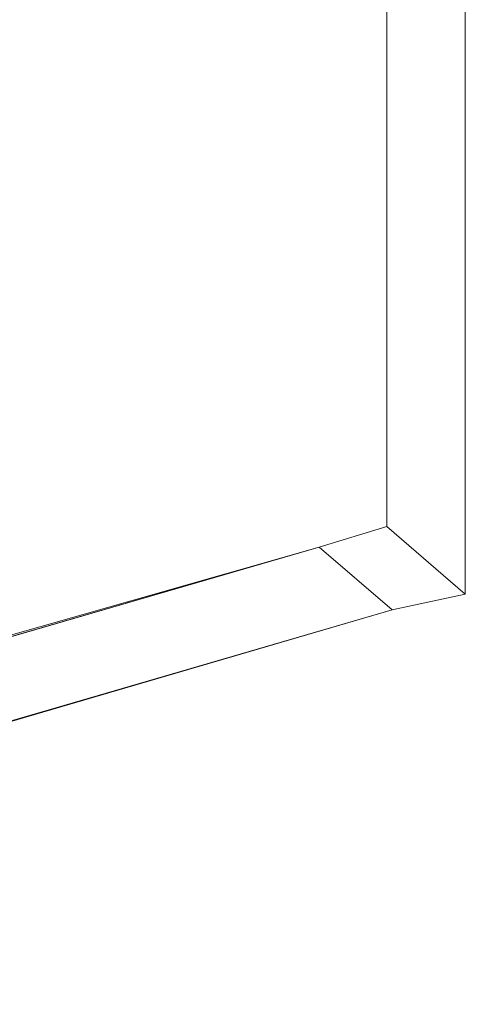
# Model space of a CAD drawing. Units: inches. Extents: x -4.1 to 13, y -11 to -0.1.
# Drawn here: x 9.3 to 9.4, y -6.8 to -6.7 of the extents above; entities that cross this region are included whole.
import ezdxf

# ---------------------------------------------------------------- set-up
doc = ezdxf.new("R2010")
doc.units = ezdxf.units.IN
doc.header["$MEASUREMENT"] = 0
doc.layers.add('Drawing', color=7, linetype='Continuous', lineweight=0)

# ---------------------------------------------------------------- blocks, each defined once
blk = doc.blocks.new('Block_5')
at = {"layer": 'Drawing', "color": 18, "lineweight": 5, "true_color": 0x000000}
for p, q in [((9.33782, -6.76726), (9.33782, -6.64226)), ((9.33782, -6.64226), (9.33782, -6.76726)), ((9.35031, -6.65226), (9.35031, -6.77809)), ((9.35032, -6.65226), (9.35032, -6.77809)), ((9.35032, -6.65226), (9.35032, -6.77809)), ((9.33782, -6.76726), (9.32698, -6.7706)), ((9.35032, -6.77809), (9.33782, -6.76726)), ((9.23782, -6.79643), (9.32698, -6.7706)), ((9.35031, -6.77809), (9.33865, -6.78059)), ((9.33865, -6.78059), (9.25032, -6.80643))]:
    blk.add_line(p, q, dxfattribs=at)
for points in [[(9.33782, -6.64226), (9.33782, -6.76726), (9.32698, -6.77059)], [(9.35032, -6.77809), (9.33782, -6.76726), (9.33782, -6.64226)], [(9.35032, -6.65226), (9.35032, -6.77809), (9.33865, -6.78059)], [(9.33865, -6.78059), (9.32698, -6.77059), (9.33782, -6.76726), (9.35032, -6.77809), (9.33865, -6.78059)], [(9.33865, -6.78059), (9.32698, -6.77059), (9.33782, -6.76726), (9.35032, -6.77809), (9.33865, -6.78059)], [(9.13282, -6.83643), (9.13698, -6.82976), (9.14198, -6.82476), (9.14865, -6.82143), (9.23782, -6.79643), (9.32698, -6.77059)], [(9.16115, -6.83226), (9.14865, -6.82143), (9.32698, -6.77059), (9.33865, -6.78059), (9.16115, -6.83226)], [(9.16115, -6.83226), (9.14865, -6.82143), (9.32698, -6.77059), (9.33865, -6.78059), (9.16115, -6.83226)], [(9.33865, -6.78059), (9.25032, -6.80643), (9.16115, -6.83226), (9.15448, -6.83559), (9.14865, -6.84059), (9.14532, -6.84726)]]:
    blk.add_lwpolyline(points, dxfattribs=at)

msp = doc.modelspace()

# ---------------------------------------------------------------- block references
at = {"layer": 'Drawing'}
msp.add_blockref('Block_5', (0, 0), dxfattribs=at)

doc.saveas('drawing.dxf')
